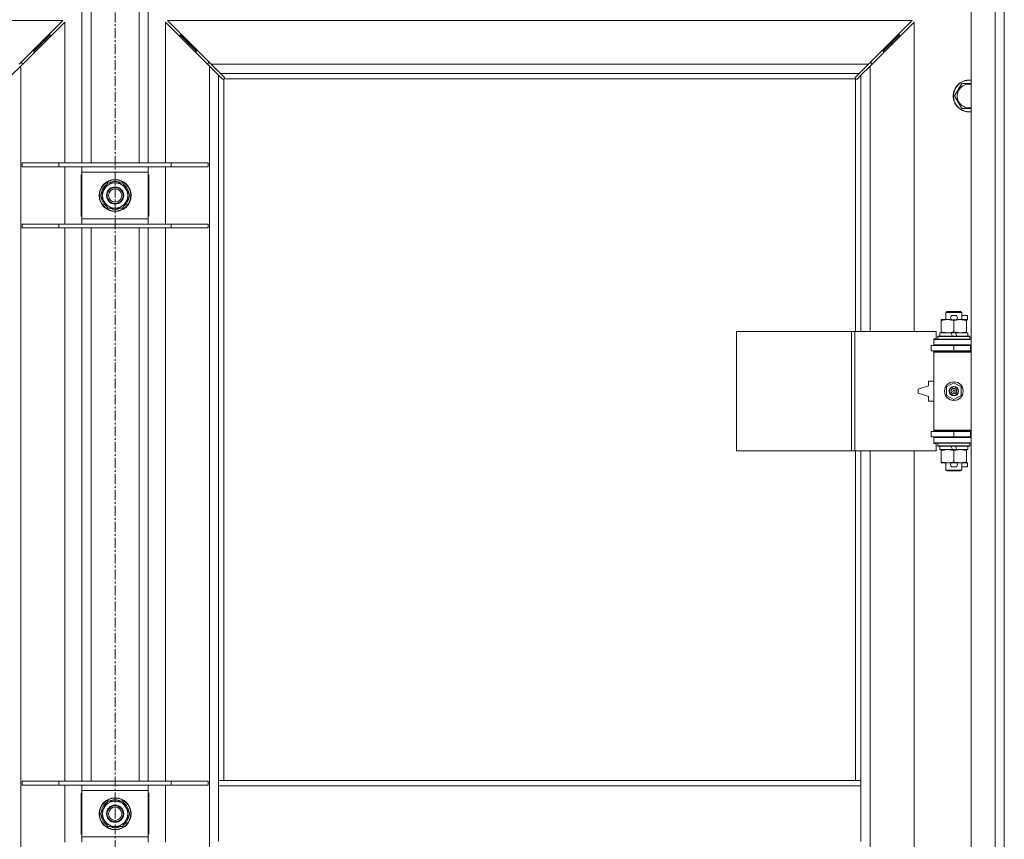
# Model space of a CAD drawing. Units: millimetres. Extents: x 0 to 30619, y -7 to 21000.
# Drawn here: x 20315 to 21057, y 15560 to 16178 of the extents above; entities that cross this region are included whole.
import ezdxf

# ---------------------------------------------------------------- set-up
doc = ezdxf.new("R2010")
doc.units = ezdxf.units.MM
doc.linetypes.add('K5LT_AXLED', pattern=[12, 7.5, -1.5, 1.5, -1.5])
doc.linetypes.add('K5LT_THIN', pattern=[0])
for name, color, linetype, true_color in [('OSI', 2, 'Continuous', 0xffff00), ('R', 1, 'Continuous', 0xff0000), ('WELDING', 7, 'Continuous', 0xffffff)]:
    doc.layers.add(name, color=color, linetype=linetype, true_color=true_color)

msp = doc.modelspace()

# ---------------------------------------------------------------- linework, layer by layer
at = {"layer": 'OSI', "color": 30, "linetype": 'K5LT_AXLED', "lineweight": 18, "true_color": 0xff8000}
msp.add_line((20387.4, 16819.34), (20387.4, 13457.34), dxfattribs=at)
at = {"layer": 'R', "color": 7, "linetype": 'K5LT_THIN', "lineweight": 18}
for p, q in [((20362.4, 16069.84), (20362.4, 16212.34)), ((20369.4, 16069.84), (20369.4, 16212.34)), ((20405.4, 16069.84), (20405.4, 16212.34)), ((20412.4, 16069.84), (20412.4, 16212.34)), ((21032.4, 14946.34), (21032.4, 16212.34)), ((21050.4, 14946.34), (21050.4, 16212.34)), ((21057.4, 16212.34), (21057.4, 14946.34)), ((20347.99, 16177.34), (19786.82, 16177.34)), ((20314.99, 16144.34), (20347.99, 16177.34)), ((20349.4, 16175.92), (20316.4, 16142.92)), ((20349.4, 16069.84), (20349.4, 16175.92)), ((20458.4, 16142.92), (20425.4, 16175.92)), ((20425.4, 16175.92), (20425.4, 16069.84)), ((20426.82, 16177.34), (20459.82, 16144.34)), ((20987.99, 16177.34), (20426.82, 16177.34)), ((20954.99, 16144.34), (20987.99, 16177.34)), ((20989.4, 16175.92), (20956.4, 16142.92)), ((20989.4, 15942.84), (20989.4, 16175.92)), ((20338.4, 16166.34), (20332.4, 16160.34)), ((20338.4, 16166.34), (20332.4, 16160.34)), ((20338.4, 16166.34), (20336.99, 16166.34)), ((20338.4, 16164.92), (20338.4, 16166.34)), ((20442.4, 16160.34), (20436.4, 16166.34)), ((20442.4, 16160.34), (20436.4, 16166.34)), ((20437.82, 16166.34), (20436.4, 16166.34)), ((20436.4, 16166.34), (20436.4, 16164.92)), ((20978.4, 16166.34), (20972.4, 16160.34)), ((20978.4, 16166.34), (20972.4, 16160.34)), ((20978.4, 16166.34), (20976.99, 16166.34)), ((20978.4, 16164.92), (20978.4, 16166.34)), ((20332.4, 16160.34), (20326.4, 16154.34)), ((20332.4, 16160.34), (20326.4, 16154.34)), ((20332.4, 16160.34), (20330.99, 16160.34)), ((20332.4, 16158.92), (20332.4, 16160.34)), ((20448.4, 16154.34), (20442.4, 16160.34)), ((20448.4, 16154.34), (20442.4, 16160.34)), ((20443.82, 16160.34), (20442.4, 16160.34)), ((20442.4, 16160.34), (20442.4, 16158.92)), ((20972.4, 16160.34), (20966.4, 16154.34)), ((20972.4, 16160.34), (20966.4, 16154.34)), ((20972.4, 16160.34), (20970.99, 16160.34)), ((20972.4, 16158.92), (20972.4, 16160.34)), ((20326.4, 16154.34), (20324.99, 16154.34)), ((20326.4, 16152.92), (20326.4, 16154.34)), ((20449.82, 16154.34), (20448.4, 16154.34)), ((20448.4, 16154.34), (20448.4, 16152.92)), ((20966.4, 16154.34), (20964.99, 16154.34)), ((20966.4, 16152.92), (20966.4, 16154.34)), ((20317.4, 16145.34), (20315.99, 16145.34)), ((20317.4, 16143.92), (20317.4, 16145.34)), ((20458.82, 16145.34), (20457.4, 16145.34)), ((20457.4, 16145.34), (20457.4, 16143.92)), ((20459.82, 16144.34), (20466.82, 16137.34)), ((20459.82, 16144.34), (20954.99, 16144.34)), ((20947.99, 16137.34), (20954.99, 16144.34)), ((20957.4, 16145.34), (20955.99, 16145.34)), ((20957.4, 16143.92), (20957.4, 16145.34)), ((20316.4, 16142.92), (20309.4, 16135.92)), ((20316.4, 16142.92), (20316.4, 15015.75)), ((20465.4, 16135.92), (20458.4, 16142.92)), ((20458.4, 15015.75), (20458.4, 16142.92)), ((20466.82, 16137.34), (20469.54, 16134.62)), ((20947.99, 16137.34), (20466.82, 16137.34)), ((20945.27, 16134.62), (20947.99, 16137.34)), ((20956.4, 16142.92), (20949.4, 16135.92)), ((20956.4, 16142.92), (20956.4, 15942.84)), ((20468.12, 16133.2), (20465.4, 16135.92)), ((20465.4, 16135.92), (20465.4, 15604.34)), ((20468.66, 16132.95), (20468.73, 16132.95)), ((20469.4, 16133.08), (20469.4, 15604.34)), ((20945.15, 16133.34), (20469.66, 16133.34)), ((20469.79, 16134.08), (20469.79, 16134.01)), ((20469.79, 16134.04), (20469.79, 16134.04)), ((20945.02, 16134.08), (20945.02, 16134.01)), ((20945.4, 15942.84), (20945.4, 16133.08)), ((20946.15, 16132.95), (20946.08, 16132.95)), ((20946.11, 16132.95), (20946.11, 16132.95)), ((20949.4, 16135.92), (20946.69, 16133.2)), ((20949.4, 15942.84), (20949.4, 16135.92)), ((21019.93, 16120.34), (21025.42, 16129.84)), ((21025.42, 16129.84), (21030.9, 16129.84)), ((21025.42, 16110.84), (21019.93, 16120.34)), ((21032.4, 16110.84), (21025.42, 16110.84)), ((20345.09, 16069.84), (20317.4, 16069.84)), ((20317.4, 16069.84), (20317.4, 16066.84)), ((20345.09, 16066.84), (20317.4, 16066.84)), ((20345.09, 16069.84), (20345.09, 16066.84)), ((20429.71, 16069.84), (20345.09, 16069.84)), ((20429.71, 16066.84), (20345.09, 16066.84)), ((20349.4, 16023.84), (20349.4, 16066.84)), ((20362.4, 16062.84), (20362.4, 16066.84)), ((20362.4, 16027.84), (20362.4, 16062.84)), ((20412.4, 16062.84), (20362.4, 16062.84)), ((20412.4, 16066.84), (20412.4, 16062.84)), ((20412.4, 16062.84), (20412.4, 16027.84)), ((20425.4, 16066.84), (20425.4, 16023.84)), ((20429.71, 16069.84), (20429.71, 16066.84)), ((20457.4, 16069.84), (20429.71, 16069.84)), ((20457.4, 16066.84), (20429.71, 16066.84)), ((20457.4, 16069.84), (20457.4, 16066.84)), ((20361.9, 16060.84), (20361.9, 16029.84)), ((20362.4, 16060.84), (20361.9, 16060.84)), ((20412.9, 16060.84), (20412.4, 16060.84)), ((20412.9, 16029.84), (20412.9, 16060.84)), ((20376.43, 16045.34), (20381.92, 16054.84)), ((20377.76, 16047.63), (20377.16, 16047.63)), ((20381.92, 16054.84), (20387.4, 16054.84)), ((20387.4, 16054.84), (20392.89, 16054.84)), ((20392.89, 16054.84), (20398.37, 16045.34)), ((20381.92, 16035.84), (20376.43, 16045.34)), ((20376.95, 16044.32), (20377.02, 16044.32)), ((20377.09, 16046.47), (20376.97, 16046.47)), ((20398.37, 16045.34), (20392.89, 16035.84)), ((20387.4, 16035.84), (20381.92, 16035.84)), ((20392.89, 16035.84), (20387.4, 16035.84)), ((20361.9, 16029.84), (20362.4, 16029.84)), ((20362.4, 16027.84), (20412.4, 16027.84)), ((20362.4, 16023.84), (20362.4, 16027.84)), ((20412.4, 16029.84), (20412.9, 16029.84)), ((20412.4, 16027.84), (20412.4, 16023.84)), ((20317.4, 16023.84), (20317.4, 16020.84)), ((20345.09, 16023.84), (20317.4, 16023.84)), ((20345.09, 16020.84), (20317.4, 16020.84)), ((20345.09, 16023.84), (20345.09, 16020.84)), ((20429.71, 16023.84), (20345.09, 16023.84)), ((20429.71, 16020.84), (20345.09, 16020.84)), ((20349.4, 15603.84), (20349.4, 16020.84)), ((20362.4, 15603.84), (20362.4, 16020.84)), ((20369.4, 15603.84), (20369.4, 16020.84)), ((20405.4, 15603.84), (20405.4, 16020.84)), ((20412.4, 15603.84), (20412.4, 16020.84)), ((20425.4, 16020.84), (20425.4, 15603.84)), ((20429.71, 16023.84), (20429.71, 16020.84)), ((20457.4, 16023.84), (20429.71, 16023.84)), ((20457.4, 16020.84), (20429.71, 16020.84)), ((20457.4, 16023.84), (20457.4, 16020.84)), ((21009.9, 15950.99), (21009.9, 15951.84)), ((21009.9, 15951.84), (21014.65, 15951.84)), ((21013.4, 15957.26), (21014.4, 15957.84)), ((21025.4, 15957.26), (21013.4, 15957.26)), ((21013.4, 15957.26), (21013.4, 15951.84)), ((21024.4, 15957.84), (21014.4, 15957.84)), ((21014.65, 15951.84), (21017.95, 15951.84)), ((21018.5, 15954.94), (21020.5, 15954.94)), ((21018.5, 15951.74), (21020.5, 15951.74)), ((21021.06, 15951.84), (21024.15, 15951.84)), ((21024.15, 15951.84), (21028.9, 15951.84)), ((21025.4, 15957.26), (21024.4, 15957.84)), ((21025.4, 15957.26), (21025.4, 15951.84)), ((21025.4, 15954.94), (21029.6, 15954.94)), ((21028.9, 15951.84), (21028.9, 15950.99)), ((21028.9, 15951.74), (21029.6, 15951.74)), ((21029.6, 15954.94), (21029.6, 15951.74)), ((21009.9, 15950.99), (21009.9, 15942.68)), ((21019.4, 15950.99), (21019.4, 15942.68)), ((21028.9, 15950.99), (21028.9, 15942.68)), ((20855.69, 15852.84), (20855.69, 15942.84)), ((20855.69, 15942.84), (20942.37, 15942.84)), ((20942.37, 15852.84), (20942.37, 15942.84)), ((20942.37, 15942.84), (20944.72, 15942.84)), ((20944.72, 15942.84), (21006.1, 15942.84)), ((20944.72, 15852.84), (20944.72, 15942.84)), ((21004.4, 15937.34), (21006.1, 15937.34)), ((21004.4, 15936.84), (21004.4, 15937.34)), ((21004.4, 15936.84), (21032.4, 15936.84)), ((21004.4, 15932.84), (21004.4, 15936.84)), ((21006.1, 15937.34), (21006.1, 15942.84)), ((21007.4, 15939.04), (21007.58, 15939.34)), ((21007.4, 15939.04), (21007.4, 15937.14)), ((21031.4, 15939.04), (21007.4, 15939.04)), ((21031.4, 15937.14), (21007.4, 15937.14)), ((21007.4, 15937.14), (21007.58, 15936.84)), ((21031.23, 15939.34), (21007.58, 15939.34)), ((21008.9, 15941.84), (21008.9, 15939.34)), ((21017.23, 15941.84), (21008.9, 15941.84)), ((21009.9, 15941.84), (21009.9, 15942.68)), ((21018.39, 15939.34), (21017.23, 15941.84)), ((21020.54, 15941.84), (21017.23, 15941.84)), ((21021.7, 15939.34), (21020.54, 15941.84)), ((21029.9, 15941.84), (21020.54, 15941.84)), ((21028.9, 15942.68), (21028.9, 15941.84)), ((21029.9, 15941.84), (21029.9, 15939.34)), ((21031.4, 15939.04), (21031.23, 15939.34)), ((21031.4, 15937.14), (21031.23, 15936.84)), ((21031.4, 15939.04), (21031.4, 15937.14)), ((21002.4, 15928.34), (21002.4, 15932.34)), ((21002.4, 15932.34), (21019.4, 15932.34)), ((21004.4, 15932.84), (21032.4, 15932.84)), ((21004.4, 15932.34), (21004.4, 15932.84)), ((21013.4, 15932.84), (21013.4, 15932.34)), ((21019.4, 15932.34), (21031.9, 15932.34)), ((21019.4, 15928.34), (21019.4, 15932.34)), ((21025.4, 15932.84), (21025.4, 15932.34)), ((21031.9, 15928.34), (21031.9, 15932.34)), ((21031.9, 15932.34), (21032.4, 15932.34)), ((21057.4, 15932.34), (21057.4, 15928.34)), ((21002.4, 15928.34), (21019.4, 15928.34)), ((21004.4, 15927.34), (21004.4, 15928.34)), ((21004.4, 15927.34), (21004.9, 15927.84)), ((21004.4, 15927.34), (21004.4, 15868.34)), ((21032.4, 15927.34), (21004.4, 15927.34)), ((21032.4, 15927.84), (21004.9, 15927.84)), ((21013.4, 15928.34), (21013.4, 15927.84)), ((21019.4, 15928.34), (21031.9, 15928.34)), ((21025.4, 15928.34), (21025.4, 15927.84)), ((21031.9, 15928.34), (21032.4, 15928.34)), ((21000.4, 15901.84), (20992.4, 15899.34)), ((20992.4, 15899.34), (20992.4, 15896.34)), ((21000.4, 15905.34), (21000.4, 15901.84)), ((21004.4, 15905.34), (21000.4, 15905.34)), ((21013.9, 15901.01), (21019.4, 15904.19)), ((21013.9, 15894.66), (21013.9, 15901.01)), ((21019.4, 15904.19), (21024.9, 15901.01)), ((21024.9, 15901.01), (21024.9, 15894.66)), ((20992.4, 15896.34), (21000.4, 15893.84)), ((21000.4, 15893.84), (21000.4, 15890.34)), ((21019.4, 15891.48), (21013.9, 15894.66)), ((21024.9, 15894.66), (21019.4, 15891.48)), ((21000.4, 15890.34), (21004.4, 15890.34)), ((21019.4, 15867.34), (21002.4, 15867.34)), ((21002.4, 15867.34), (21002.4, 15863.34)), ((21019.4, 15863.34), (21002.4, 15863.34)), ((21032.4, 15868.34), (21004.4, 15868.34)), ((21004.4, 15868.34), (21004.9, 15867.84)), ((21004.4, 15867.34), (21004.4, 15868.34)), ((21004.4, 15862.84), (21004.4, 15863.34)), ((21004.4, 15862.84), (21004.4, 15858.84)), ((21032.4, 15862.84), (21004.4, 15862.84)), ((21032.4, 15867.84), (21004.9, 15867.84)), ((21013.4, 15867.84), (21013.4, 15867.34)), ((21013.4, 15863.34), (21013.4, 15862.84)), ((21031.9, 15867.34), (21019.4, 15867.34)), ((21019.4, 15867.34), (21019.4, 15863.34)), ((21031.9, 15863.34), (21019.4, 15863.34)), ((21025.4, 15867.84), (21025.4, 15867.34)), ((21025.4, 15863.34), (21025.4, 15862.84)), ((21032.4, 15867.34), (21031.9, 15867.34)), ((21031.9, 15867.34), (21031.9, 15863.34)), ((21032.4, 15863.34), (21031.9, 15863.34)), ((21057.4, 15867.34), (21057.4, 15863.34)), ((21032.4, 15858.84), (21004.4, 15858.84)), ((21004.4, 15858.34), (21004.4, 15858.84)), ((21006.1, 15858.34), (21004.4, 15858.34)), ((21006.1, 15852.84), (21006.1, 15858.34)), ((21007.4, 15858.54), (21007.58, 15858.84)), ((21007.4, 15858.54), (21007.4, 15856.64)), ((21031.4, 15858.54), (21007.4, 15858.54)), ((21031.4, 15856.64), (21007.4, 15856.64)), ((21007.4, 15856.64), (21007.58, 15856.34)), ((21031.23, 15856.34), (21007.58, 15856.34)), ((21008.9, 15856.34), (21008.9, 15853.84)), ((21018.39, 15853.84), (21017.23, 15856.34)), ((21021.7, 15853.84), (21020.54, 15856.34)), ((21029.9, 15856.34), (21029.9, 15853.84)), ((21031.4, 15858.54), (21031.23, 15858.84)), ((21031.4, 15856.64), (21031.23, 15856.34)), ((21031.4, 15858.54), (21031.4, 15856.64)), ((20855.69, 15852.84), (20942.37, 15852.84)), ((20942.37, 15852.84), (20944.72, 15852.84)), ((20944.72, 15852.84), (21006.1, 15852.84)), ((20945.4, 15604.34), (20945.4, 15852.84)), ((20949.4, 15604.34), (20949.4, 15852.84)), ((20956.4, 15852.84), (20956.4, 15305.84)), ((20989.4, 15305.84), (20989.4, 15852.84)), ((21018.39, 15853.84), (21008.9, 15853.84)), ((21009.9, 15852.99), (21009.9, 15853.84)), ((21009.9, 15852.99), (21009.9, 15844.68)), ((21018.39, 15853.84), (21021.7, 15853.84)), ((21019.4, 15852.99), (21019.4, 15844.68)), ((21029.9, 15853.84), (21021.7, 15853.84)), ((21028.9, 15853.84), (21028.9, 15852.99)), ((21028.9, 15852.99), (21028.9, 15844.68)), ((21009.9, 15843.84), (21009.9, 15844.68)), ((21014.65, 15843.84), (21009.9, 15843.84)), ((21013.4, 15843.84), (21013.4, 15838.41)), ((21017.95, 15843.84), (21014.65, 15843.84)), ((21018.5, 15843.94), (21020.5, 15843.94)), ((21018.5, 15840.74), (21020.5, 15840.74)), ((21028.9, 15843.84), (21021.06, 15843.84)), ((21025.4, 15843.84), (21025.4, 15838.41)), ((21025.4, 15840.74), (21029.6, 15840.74)), ((21028.9, 15844.68), (21028.9, 15843.84)), ((21028.9, 15843.94), (21029.6, 15843.94)), ((21029.6, 15843.94), (21029.6, 15840.74)), ((21025.4, 15838.41), (21013.4, 15838.41)), ((21013.4, 15838.41), (21014.4, 15837.84)), ((21024.4, 15837.84), (21014.4, 15837.84)), ((21025.4, 15838.41), (21024.4, 15837.84)), ((20345.09, 15603.84), (20317.4, 15603.84)), ((20317.4, 15603.84), (20317.4, 15600.84)), ((20345.09, 15603.84), (20345.09, 15600.84)), ((20429.71, 15603.84), (20345.09, 15603.84)), ((20429.71, 15603.84), (20429.71, 15600.84)), ((20457.4, 15603.84), (20429.71, 15603.84)), ((20457.4, 15603.84), (20457.4, 15600.84)), ((20949.4, 15604.34), (20465.4, 15604.34)), ((20465.4, 15600.34), (20465.4, 15604.34)), ((20949.4, 15600.34), (20949.4, 15604.34)), ((20345.09, 15600.84), (20317.4, 15600.84)), ((20429.71, 15600.84), (20345.09, 15600.84)), ((20349.4, 15557.84), (20349.4, 15600.84)), ((20362.4, 15596.84), (20362.4, 15600.84)), ((20362.4, 15561.84), (20362.4, 15596.84)), ((20412.4, 15596.84), (20362.4, 15596.84)), ((20412.4, 15600.84), (20412.4, 15596.84)), ((20412.4, 15596.84), (20412.4, 15561.84)), ((20425.4, 15600.84), (20425.4, 15557.84)), ((20457.4, 15600.84), (20429.71, 15600.84)), ((20465.4, 15558.34), (20465.4, 15600.34)), ((20949.4, 15600.34), (20465.4, 15600.34)), ((20949.4, 15558.34), (20949.4, 15600.34)), ((20361.9, 15594.84), (20361.9, 15563.84)), ((20362.4, 15594.84), (20361.9, 15594.84)), ((20376.43, 15579.34), (20381.92, 15588.84)), ((20381.92, 15588.84), (20387.4, 15588.84)), ((20387.4, 15588.84), (20392.89, 15588.84)), ((20392.89, 15588.84), (20398.37, 15579.34)), ((20412.9, 15594.84), (20412.4, 15594.84)), ((20412.9, 15563.84), (20412.9, 15594.84)), ((20377.09, 15580.47), (20376.97, 15580.47)), ((20377.76, 15581.63), (20377.16, 15581.63)), ((20381.92, 15569.84), (20376.43, 15579.34)), ((20376.95, 15578.32), (20377.02, 15578.32)), ((20398.37, 15579.34), (20392.89, 15569.84)), ((20387.4, 15569.84), (20381.92, 15569.84)), ((20392.89, 15569.84), (20387.4, 15569.84)), ((20361.9, 15563.84), (20362.4, 15563.84)), ((20362.4, 15561.84), (20412.4, 15561.84)), ((20362.4, 15557.84), (20362.4, 15561.84)), ((20412.4, 15563.84), (20412.9, 15563.84)), ((20412.4, 15561.84), (20412.4, 15557.84))]:
    msp.add_line(p, q, dxfattribs=at)
for centre, radius in [((20387.4, 16045.34), 12), ((20387.4, 16045.34), 11.83), ((20387.4, 16045.34), 6.5), ((20387.4, 16045.34), 6), ((20387.4, 16045.34), 5), ((21019.4, 15897.84), 7), ((21019.4, 15897.84), 3.49), ((21019.4, 15897.84), 3.49), ((21019.4, 15897.84), 3.25), ((21019.4, 15897.84), 3.19), ((21019.4, 15897.84), 3.19), ((21019.4, 15897.84), 2.1), ((21019.4, 15897.84), 0.9), ((20387.4, 15579.34), 12), ((20387.4, 15579.34), 11.83), ((20387.4, 15579.34), 6.5), ((20387.4, 15579.34), 6), ((20387.4, 15579.34), 5)]:
    msp.add_circle(centre, radius, dxfattribs=at)
for centre, radius, start, end in [((20468.84, 16133.9), 1, 304.4499, 325.5501), ((20945.97, 16133.9), 1, 214.4499, 235.5501), ((21030.9, 16120.34), 12, 90, 277.18076), ((21030.9, 16120.34), 11.83, 90, 277.28649), ((21030.9, 16120.34), 8.97, 90, 279.62375), ((21030.9, 16120.34), 12, 82.81924, 90), ((21030.9, 16120.34), 11.83, 82.71351, 90), ((21030.9, 16120.34), 8.97, 80.37625, 90), ((20387.4, 16045.34), 10.5, 64.79123, 115.20877), ((20387.4, 16045.34), 10.5, 167.35895, 173.81052), ((20387.4, 16045.34), 10.5, 124.79123, 167.35895), ((20387.4, 16045.34), 9.5, 90, 270), ((20387.4, 16045.34), 9.5, 270, 90), ((20387.4, 16045.34), 10.5, 4.79123, 55.20877), ((20387.4, 16045.34), 10.5, 185.53239, 235.20877), ((20387.4, 16045.34), 10.5, 304.79123, 355.20877), ((20387.4, 16045.34), 10.5, 244.79123, 295.20877), ((21018.5, 15953.34), 1.6, 90, 270), ((21020.5, 15953.34), 1.6, 270, 90), ((21032.4, 15924.34), 8, 150, 151.04498), ((21032.4, 15924.34), 4, 90, 118.95502), ((21032.4, 15871.34), 8, 208.95502, 210), ((21032.4, 15871.34), 4, 241.04498, 270), ((21018.5, 15842.34), 1.6, 90, 270), ((21020.5, 15842.34), 1.6, 270, 90), ((20387.4, 15579.34), 10.5, 124.79123, 167.35895), ((20387.4, 15579.34), 9.5, 90, 270), ((20387.4, 15579.34), 10.5, 64.79123, 115.20877), ((20387.4, 15579.34), 9.5, 270, 90), ((20387.4, 15579.34), 10.5, 4.79123, 55.20877), ((20387.4, 15579.34), 10.5, 167.35895, 173.81052), ((20387.4, 15579.34), 10.5, 185.53239, 235.20877), ((20387.4, 15579.34), 10.5, 304.79123, 355.20877), ((20387.4, 15579.34), 10.5, 244.79123, 295.20877)]:
    msp.add_arc(centre, radius, start, end, dxfattribs=at)
at = {"layer": 'WELDING', "color": 7, "linetype": 'K5LT_THIN', "lineweight": 18}
for p, q in [((20468.3, 16133.07), (20468.12, 16133.2)), ((20468.49, 16132.98), (20468.3, 16133.07)), ((20468.7, 16132.95), (20468.49, 16132.98)), ((20468.73, 16132.95), (20468.7, 16132.95)), ((20468.85, 16132.91), (20469.05, 16132.95)), ((20468.97, 16132.9), (20469.12, 16132.92)), ((20469.05, 16132.95), (20469.23, 16133)), ((20469.12, 16132.92), (20469.27, 16132.98)), ((20469.23, 16133), (20469.4, 16133.08)), ((20469.27, 16132.98), (20469.4, 16133.08)), ((20469.54, 16134.62), (20469.67, 16134.44)), ((20469.66, 16133.34), (20469.74, 16133.51)), ((20469.66, 16133.34), (20469.76, 16133.47)), ((20469.67, 16134.44), (20469.76, 16134.25)), ((20469.74, 16133.51), (20469.79, 16133.69)), ((20469.76, 16134.25), (20469.79, 16134.04)), ((20469.76, 16133.47), (20469.82, 16133.62)), ((20469.79, 16134.04), (20469.79, 16134.01)), ((20469.82, 16133.93), (20469.79, 16134.01)), ((20469.79, 16133.69), (20469.83, 16133.89)), ((20469.83, 16133.85), (20469.82, 16133.93)), ((20469.82, 16133.62), (20469.84, 16133.77)), ((20469.84, 16133.77), (20469.83, 16133.85)), ((20944.97, 16133.77), (20944.99, 16133.62)), ((20944.98, 16133.89), (20945.02, 16133.69)), ((20944.99, 16133.62), (20945.05, 16133.47)), ((20945.02, 16134.04), (20945.05, 16134.25)), ((20945.02, 16134.01), (20945.02, 16134.04)), ((20945.02, 16133.69), (20945.07, 16133.51)), ((20945.05, 16134.25), (20945.13, 16134.44)), ((20945.05, 16133.47), (20945.15, 16133.34)), ((20945.07, 16133.51), (20945.15, 16133.34)), ((20945.13, 16134.44), (20945.27, 16134.62)), ((20945.4, 16133.08), (20945.58, 16133)), ((20945.4, 16133.08), (20945.54, 16132.98)), ((20945.54, 16132.98), (20945.69, 16132.92)), ((20945.58, 16133), (20945.76, 16132.95)), ((20945.69, 16132.92), (20945.84, 16132.9)), ((20945.76, 16132.95), (20945.96, 16132.91)), ((20945.84, 16132.9), (20945.92, 16132.91)), ((20945.92, 16132.91), (20946, 16132.92)), ((20946, 16132.92), (20946.08, 16132.95)), ((20946.11, 16132.95), (20946.08, 16132.95)), ((20946.32, 16132.98), (20946.11, 16132.95)), ((20946.51, 16133.07), (20946.32, 16132.98)), ((20946.69, 16133.2), (20946.51, 16133.07)), ((21030.9, 16129.84), (21032.4, 16129.84))]:
    msp.add_line(p, q, dxfattribs=at)
for centre, start, end in [((20468.97, 16133.5), 245.94988, 269.92186), ((20945.57, 16133.77), 155.94988, 179.92186)]:
    msp.add_arc(centre, 0.595, start, end, dxfattribs=at)
for points, knots in [([(21014.65, 15951.84), (21014.35, 15951.84), (21013.73, 15951.81), (21012.97, 15951.73), (21012.1, 15951.59), (21011.13, 15951.37), (21010.32, 15951.12), (21009.9, 15950.99)], [0, 0, 0, 0, 1.523216, 3.057663, 3.814901, 5.878539, 8, 8, 8, 8]), ([(21019.4, 15950.99), (21018.98, 15951.13), (21018.23, 15951.35), (21017.23, 15951.58), (21016.41, 15951.72), (21015.66, 15951.8), (21015.08, 15951.83), (21014.75, 15951.84), (21014.65, 15951.84)], [0, 0, 0, 0, 2.494996, 4.309231, 5.73815, 7.133977, 8.472011, 9, 9, 9, 9]), ([(21024.15, 15951.84), (21023.94, 15951.84), (21023.51, 15951.82), (21022.86, 15951.77), (21022.23, 15951.69), (21021.43, 15951.55), (21020.49, 15951.33), (21019.76, 15951.1), (21019.4, 15950.99)], [0, 0, 0, 0, 1.192024, 2.404251, 3.60809, 4.765234, 6.955738, 9, 9, 9, 9]), ([(21028.9, 15950.99), (21028.41, 15951.15), (21027.65, 15951.38), (21026.68, 15951.59), (21026.01, 15951.7), (21025.39, 15951.78), (21024.77, 15951.83), (21024.36, 15951.84), (21024.15, 15951.84)], [0, 0, 0, 0, 2.905563, 4.375924, 5.511195, 6.679161, 7.850161, 9, 9, 9, 9]), ([(21009.9, 15942.68), (21010.48, 15942.49), (21011.33, 15942.25), (21012.44, 15942.02), (21013.16, 15941.92), (21013.9, 15941.85), (21014.38, 15941.84), (21014.65, 15941.84)], [0, 0, 0, 0, 3.005828, 4.318193, 5.5895, 6.632109, 8, 8, 8, 8]), ([(21014.65, 15941.84), (21014.98, 15941.84), (21015.52, 15941.86), (21016.37, 15941.95), (21017.28, 15942.09), (21018.32, 15942.34), (21019.05, 15942.57), (21019.4, 15942.68)], [0, 0, 0, 0, 1.597458, 2.676777, 4.235764, 6.182879, 8, 8, 8, 8]), ([(21019.4, 15942.68), (21019.96, 15942.5), (21020.78, 15942.26), (21021.78, 15942.06), (21022.37, 15941.96), (21022.89, 15941.9), (21023.49, 15941.85), (21024.1, 15941.83), (21024.72, 15941.84), (21025.17, 15941.88), (21025.67, 15941.92), (21026.3, 15942.01), (21027.44, 15942.24), (21028.33, 15942.49), (21028.9, 15942.68)], [0, 0, 0, 0, 2.72415, 3.912285, 4.716446, 5.530362, 6.353984, 7.500189, 8.40607, 9.211142, 9.605533, 10.761675, 12.184093, 15, 15, 15, 15]), ([(21014.65, 15853.84), (21014.35, 15853.84), (21013.73, 15853.81), (21012.97, 15853.73), (21012.1, 15853.59), (21011.13, 15853.37), (21010.32, 15853.12), (21009.9, 15852.99)], [0, 0, 0, 0, 1.523216, 3.057663, 3.814901, 5.878539, 8, 8, 8, 8]), ([(21019.4, 15852.99), (21018.98, 15853.13), (21018.23, 15853.35), (21017.23, 15853.58), (21016.41, 15853.72), (21015.66, 15853.8), (21015.08, 15853.83), (21014.75, 15853.84), (21014.65, 15853.84)], [0, 0, 0, 0, 2.494996, 4.309231, 5.73815, 7.133977, 8.472011, 9, 9, 9, 9]), ([(21024.15, 15853.84), (21023.94, 15853.84), (21023.51, 15853.82), (21022.86, 15853.77), (21022.23, 15853.69), (21021.43, 15853.55), (21020.49, 15853.33), (21019.76, 15853.1), (21019.4, 15852.99)], [0, 0, 0, 0, 1.192024, 2.404251, 3.60809, 4.765234, 6.955738, 9, 9, 9, 9]), ([(21028.9, 15852.99), (21028.41, 15853.15), (21027.65, 15853.38), (21026.68, 15853.59), (21026.01, 15853.7), (21025.39, 15853.78), (21024.77, 15853.83), (21024.36, 15853.84), (21024.15, 15853.84)], [0, 0, 0, 0, 2.905563, 4.375924, 5.511195, 6.679161, 7.850161, 9, 9, 9, 9]), ([(21009.9, 15844.68), (21010.48, 15844.49), (21011.33, 15844.25), (21012.44, 15844.02), (21013.16, 15843.92), (21013.9, 15843.85), (21014.38, 15843.84), (21014.65, 15843.84)], [0, 0, 0, 0, 3.005828, 4.318193, 5.5895, 6.632109, 8, 8, 8, 8]), ([(21014.65, 15843.84), (21014.98, 15843.84), (21015.52, 15843.86), (21016.37, 15843.95), (21017.28, 15844.09), (21018.32, 15844.34), (21019.05, 15844.57), (21019.4, 15844.68)], [0, 0, 0, 0, 1.597458, 2.676777, 4.235764, 6.182879, 8, 8, 8, 8]), ([(21019.4, 15844.68), (21019.96, 15844.5), (21020.78, 15844.26), (21021.78, 15844.06), (21022.37, 15843.96), (21022.89, 15843.9), (21023.49, 15843.85), (21024.1, 15843.83), (21024.72, 15843.84), (21025.17, 15843.88), (21025.67, 15843.92), (21026.3, 15844.01), (21027.44, 15844.24), (21028.33, 15844.49), (21028.9, 15844.68)], [0, 0, 0, 0, 2.72415, 3.912285, 4.716446, 5.530362, 6.353984, 7.500189, 8.40607, 9.211142, 9.605533, 10.761675, 12.184093, 15, 15, 15, 15])]:
    msp.add_open_spline(points, degree=3, knots=knots, dxfattribs=at)

doc.saveas('drawing.dxf')
